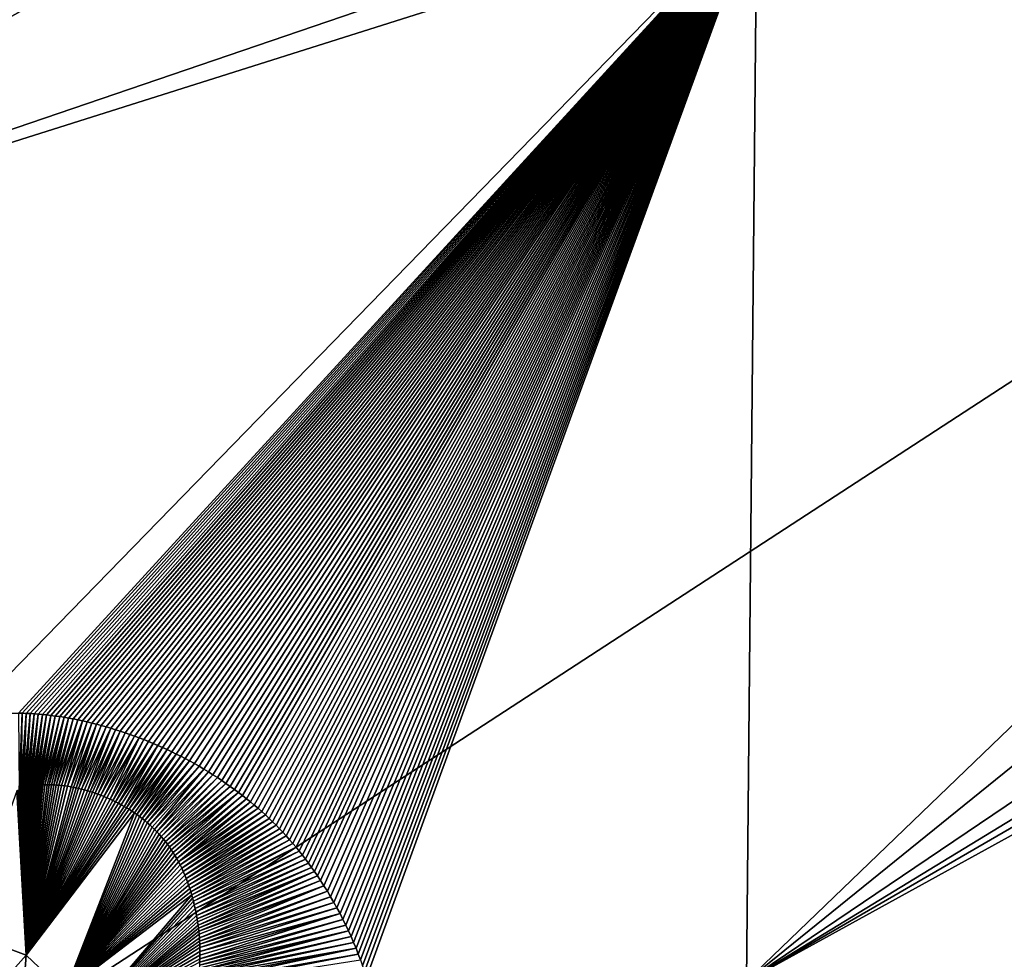
# Model space of a CAD drawing. Units: millimetres. Extents: x -350 to 350, y -1000 to 10.
# Drawn here: x 63 to 179, y -182 to -71 of the extents above; entities that cross this region are included whole.
import ezdxf

# ---------------------------------------------------------------- set-up
doc = ezdxf.new("R2010")
doc.units = ezdxf.units.MM
doc.header["$LTSCALE"] = 65.185185
for name, color, linetype in [('113', 7, 'CONTINUOUS'), ('127', 7, 'CONTINUOUS'), ('75', 7, 'CONTINUOUS'), ('88', 7, 'CONTINUOUS'), ('97', 7, 'CONTINUOUS')]:
    doc.layers.add(name, color=color, linetype=linetype)

msp = doc.modelspace()

# ---------------------------------------------------------------- linework, layer by layer
at = {"layer": '113', "linetype": 'Continuous'}
for points in [[(63.28, -181.62, 16.72), (56.21, -178.99, 16.74), (59.48, -185.84, 16.28), (63.28, -181.62, 16.72)], [(63.28, -181.62, 16.72), (59.48, -185.84, 16.28), (62.78, -188.58, 16.27), (63.28, -181.62, 16.72)], [(67.86, -185.96, 16.72), (63.28, -181.62, 16.72), (62.78, -188.58, 16.27), (67.86, -185.96, 16.72)]]:
    msp.add_3dface(points, dxfattribs=at)
at = {"layer": '127', "linetype": 'Continuous'}
for points in [[(62.44, -162.09, 17.29), (62.81, -153.04, 17.54), (62.36, -153.04, 17.54), (62.44, -162.09, 17.29)], [(62.44, -162.09, 17.29), (62.51, -162.06, 17.29), (62.81, -153.04, 17.54), (62.44, -162.09, 17.29)], [(62.51, -162.06, 17.29), (62.59, -162.03, 17.29), (62.81, -153.04, 17.54), (62.51, -162.06, 17.29)], [(62.59, -162.03, 17.29), (62.66, -162, 17.29), (62.81, -153.04, 17.54), (62.59, -162.03, 17.29)], [(62.66, -162, 17.29), (63.27, -153.06, 17.54), (62.81, -153.04, 17.54), (62.66, -162, 17.29)], [(62.66, -162, 17.29), (62.73, -161.97, 17.29), (63.27, -153.06, 17.54), (62.66, -162, 17.29)], [(62.73, -161.97, 17.29), (62.8, -161.95, 17.29), (63.27, -153.06, 17.54), (62.73, -161.97, 17.29)], [(62.8, -161.95, 17.29), (62.88, -161.92, 17.29), (63.27, -153.06, 17.54), (62.8, -161.95, 17.29)], [(62.88, -161.92, 17.29), (62.95, -161.9, 17.29), (63.27, -153.06, 17.54), (62.88, -161.92, 17.29)], [(62.95, -161.9, 17.29), (63.74, -153.08, 17.54), (63.27, -153.06, 17.54), (62.95, -161.9, 17.29)], [(62.95, -161.9, 17.29), (63.03, -161.87, 17.29), (63.74, -153.08, 17.54), (62.95, -161.9, 17.29)], [(63.03, -161.87, 17.29), (63.1, -161.85, 17.29), (63.74, -153.08, 17.54), (63.03, -161.87, 17.29)], [(63.1, -161.85, 17.29), (63.17, -161.83, 17.29), (63.74, -153.08, 17.54), (63.1, -161.85, 17.29)], [(63.17, -161.83, 17.29), (63.25, -161.81, 17.3), (63.74, -153.08, 17.54), (63.17, -161.83, 17.29)], [(63.25, -161.81, 17.3), (64.21, -153.1, 17.54), (63.74, -153.08, 17.54), (63.25, -161.81, 17.3)], [(63.25, -161.81, 17.3), (63.32, -161.79, 17.3), (64.21, -153.1, 17.54), (63.25, -161.81, 17.3)], [(63.32, -161.79, 17.3), (63.4, -161.77, 17.3), (64.21, -153.1, 17.54), (63.32, -161.79, 17.3)], [(63.4, -161.77, 17.3), (63.47, -161.75, 17.3), (64.21, -153.1, 17.54), (63.4, -161.77, 17.3)], [(63.47, -161.75, 17.3), (63.55, -161.73, 17.3), (64.21, -153.1, 17.54), (63.47, -161.75, 17.3)], [(63.55, -161.73, 17.3), (64.7, -153.14, 17.54), (64.21, -153.1, 17.54), (63.55, -161.73, 17.3)], [(63.55, -161.73, 17.3), (63.62, -161.71, 17.3), (64.7, -153.14, 17.54), (63.55, -161.73, 17.3)], [(63.62, -161.71, 17.3), (63.7, -161.7, 17.3), (64.7, -153.14, 17.54), (63.62, -161.71, 17.3)], [(63.7, -161.7, 17.3), (63.77, -161.68, 17.3), (64.7, -153.14, 17.54), (63.7, -161.7, 17.3)], [(63.77, -161.68, 17.3), (63.85, -161.66, 17.3), (64.7, -153.14, 17.54), (63.77, -161.68, 17.3)], [(63.85, -161.66, 17.3), (65.19, -153.18, 17.54), (64.7, -153.14, 17.54), (63.85, -161.66, 17.3)], [(63.85, -161.66, 17.3), (63.93, -161.65, 17.3), (65.19, -153.18, 17.54), (63.85, -161.66, 17.3)], [(63.93, -161.65, 17.3), (64, -161.63, 17.3), (65.19, -153.18, 17.54), (63.93, -161.65, 17.3)], [(64, -161.63, 17.3), (64.08, -161.62, 17.3), (65.19, -153.18, 17.54), (64, -161.63, 17.3)], [(64.08, -161.62, 17.3), (64.15, -161.61, 17.3), (65.19, -153.18, 17.54), (64.08, -161.62, 17.3)], [(64.15, -161.61, 17.3), (64.23, -161.6, 17.3), (65.19, -153.18, 17.54), (64.15, -161.61, 17.3)], [(64.23, -161.6, 17.3), (65.69, -153.23, 17.54), (65.19, -153.18, 17.54), (64.23, -161.6, 17.3)], [(64.23, -161.6, 17.3), (64.31, -161.58, 17.3), (65.69, -153.23, 17.54), (64.23, -161.6, 17.3)], [(64.31, -161.58, 17.3), (64.38, -161.57, 17.3), (65.69, -153.23, 17.54), (64.31, -161.58, 17.3)], [(64.38, -161.57, 17.3), (64.46, -161.56, 17.31), (65.69, -153.23, 17.54), (64.38, -161.57, 17.3)], [(64.46, -161.56, 17.31), (64.54, -161.55, 17.31), (65.69, -153.23, 17.54), (64.46, -161.56, 17.31)], [(64.54, -161.55, 17.31), (66.2, -153.29, 17.54), (65.69, -153.23, 17.54), (64.54, -161.55, 17.31)], [(64.54, -161.55, 17.31), (64.62, -161.54, 17.31), (66.2, -153.29, 17.54), (64.54, -161.55, 17.31)], [(64.62, -161.54, 17.31), (64.69, -161.54, 17.31), (66.2, -153.29, 17.54), (64.62, -161.54, 17.31)], [(64.69, -161.54, 17.31), (64.77, -161.53, 17.31), (66.2, -153.29, 17.54), (64.69, -161.54, 17.31)], [(64.77, -161.53, 17.31), (64.85, -161.52, 17.31), (66.2, -153.29, 17.54), (64.77, -161.53, 17.31)], [(64.85, -161.52, 17.31), (64.93, -161.51, 17.31), (66.2, -153.29, 17.54), (64.85, -161.52, 17.31)], [(64.93, -161.51, 17.31), (66.72, -153.36, 17.54), (66.2, -153.29, 17.54), (64.93, -161.51, 17.31)], [(64.93, -161.51, 17.31), (65, -161.51, 17.31), (66.72, -153.36, 17.54), (64.93, -161.51, 17.31)], [(65, -161.51, 17.31), (65.08, -161.5, 17.31), (66.72, -153.36, 17.54), (65, -161.51, 17.31)], [(65.08, -161.5, 17.31), (65.16, -161.5, 17.31), (66.72, -153.36, 17.54), (65.08, -161.5, 17.31)], [(65.16, -161.5, 17.31), (65.24, -161.49, 17.31), (66.72, -153.36, 17.54), (65.16, -161.5, 17.31)], [(65.24, -161.49, 17.31), (67.24, -153.43, 17.54), (66.72, -153.36, 17.54), (65.24, -161.49, 17.31)], [(65.24, -161.49, 17.31), (65.5, -161.48, 17.31), (67.24, -153.43, 17.54), (65.24, -161.49, 17.31)], [(65.5, -161.48, 17.31), (67.77, -153.51, 17.54), (67.24, -153.43, 17.54), (65.5, -161.48, 17.31)], [(65.5, -161.48, 17.31), (65.75, -161.48, 17.31), (67.77, -153.51, 17.54), (65.5, -161.48, 17.31)], [(65.75, -161.48, 17.31), (66.01, -161.48, 17.31), (67.77, -153.51, 17.54), (65.75, -161.48, 17.31)], [(66.01, -161.48, 17.31), (68.3, -153.61, 17.54), (67.77, -153.51, 17.54), (66.01, -161.48, 17.31)], [(66.01, -161.48, 17.31), (66.27, -161.49, 17.31), (68.3, -153.61, 17.54), (66.01, -161.48, 17.31)], [(66.27, -161.49, 17.31), (66.54, -161.5, 17.31), (68.3, -153.61, 17.54), (66.27, -161.49, 17.31)], [(66.54, -161.5, 17.31), (68.84, -153.71, 17.54), (68.3, -153.61, 17.54), (66.54, -161.5, 17.31)], [(66.54, -161.5, 17.31), (66.83, -161.52, 17.32), (68.84, -153.71, 17.54), (66.54, -161.5, 17.31)], [(66.83, -161.52, 17.32), (69.39, -153.82, 17.54), (68.84, -153.71, 17.54), (66.83, -161.52, 17.32)], [(66.83, -161.52, 17.32), (67.13, -161.54, 17.32), (69.39, -153.82, 17.54), (66.83, -161.52, 17.32)], [(67.13, -161.54, 17.32), (69.94, -153.94, 17.54), (69.39, -153.82, 17.54), (67.13, -161.54, 17.32)], [(67.13, -161.54, 17.32), (67.46, -161.58, 17.32), (69.94, -153.94, 17.54), (67.13, -161.54, 17.32)], [(67.46, -161.58, 17.32), (67.81, -161.62, 17.32), (69.94, -153.94, 17.54), (67.46, -161.58, 17.32)], [(67.81, -161.62, 17.32), (70.49, -154.06, 17.54), (69.94, -153.94, 17.54), (67.81, -161.62, 17.32)], [(67.81, -161.62, 17.32), (68.18, -161.67, 17.32), (70.49, -154.06, 17.54), (67.81, -161.62, 17.32)], [(68.18, -161.67, 17.32), (71.04, -154.2, 17.54), (70.49, -154.06, 17.54), (68.18, -161.67, 17.32)], [(68.18, -161.67, 17.32), (68.58, -161.74, 17.32), (71.04, -154.2, 17.54), (68.18, -161.67, 17.32)], [(68.58, -161.74, 17.32), (71.6, -154.34, 17.54), (71.04, -154.2, 17.54), (68.58, -161.74, 17.32)], [(68.58, -161.74, 17.32), (68.87, -161.79, 17.32), (71.6, -154.34, 17.54), (68.58, -161.74, 17.32)], [(68.87, -161.79, 17.32), (69.17, -161.86, 17.32), (71.6, -154.34, 17.54), (68.87, -161.79, 17.32)], [(69.17, -161.86, 17.32), (72.16, -154.49, 17.53), (71.6, -154.34, 17.54), (69.17, -161.86, 17.32)], [(69.17, -161.86, 17.32), (69.48, -161.93, 17.32), (72.16, -154.49, 17.53), (69.17, -161.86, 17.32)], [(69.48, -161.93, 17.32), (72.72, -154.64, 17.53), (72.16, -154.49, 17.53), (69.48, -161.93, 17.32)], [(69.48, -161.93, 17.32), (69.82, -162.01, 17.32), (72.72, -154.64, 17.53), (69.48, -161.93, 17.32)], [(69.82, -162.01, 17.32), (73.28, -154.81, 17.53), (72.72, -154.64, 17.53), (69.82, -162.01, 17.32)], [(69.82, -162.01, 17.32), (70.17, -162.1, 17.32), (73.28, -154.81, 17.53), (69.82, -162.01, 17.32)], [(70.17, -162.1, 17.32), (70.54, -162.2, 17.32), (73.28, -154.81, 17.53), (70.17, -162.1, 17.32)], [(70.54, -162.2, 17.32), (73.84, -154.98, 17.53), (73.28, -154.81, 17.53), (70.54, -162.2, 17.32)], [(70.54, -162.2, 17.32), (70.83, -162.29, 17.32), (73.84, -154.98, 17.53), (70.54, -162.2, 17.32)], [(70.83, -162.29, 17.32), (74.4, -155.16, 17.53), (73.84, -154.98, 17.53), (70.83, -162.29, 17.32)], [(70.83, -162.29, 17.32), (71.13, -162.38, 17.32), (74.4, -155.16, 17.53), (70.83, -162.29, 17.32)], [(71.13, -162.38, 17.32), (71.44, -162.49, 17.32), (74.4, -155.16, 17.53), (71.13, -162.38, 17.32)], [(71.44, -162.49, 17.32), (74.97, -155.34, 17.53), (74.4, -155.16, 17.53), (71.44, -162.49, 17.32)], [(71.44, -162.49, 17.32), (71.76, -162.6, 17.32), (74.97, -155.34, 17.53), (71.44, -162.49, 17.32)], [(71.76, -162.6, 17.32), (75.53, -155.53, 17.53), (74.97, -155.34, 17.53), (71.76, -162.6, 17.32)], [(71.76, -162.6, 17.32), (72.1, -162.73, 17.32), (75.53, -155.53, 17.53), (71.76, -162.6, 17.32)], [(72.1, -162.73, 17.32), (76.09, -155.73, 17.53), (75.53, -155.53, 17.53), (72.1, -162.73, 17.32)], [(72.1, -162.73, 17.32), (72.45, -162.87, 17.32), (76.09, -155.73, 17.53), (72.1, -162.73, 17.32)], [(72.45, -162.87, 17.32), (76.64, -155.94, 17.53), (76.09, -155.73, 17.53), (72.45, -162.87, 17.32)], [(72.45, -162.87, 17.32), (72.82, -163.02, 17.32), (76.64, -155.94, 17.53), (72.45, -162.87, 17.32)], [(72.82, -163.02, 17.32), (73.2, -163.19, 17.32), (76.64, -155.94, 17.53), (72.82, -163.02, 17.32)], [(73.2, -163.19, 17.32), (77.2, -156.15, 17.53), (76.64, -155.94, 17.53), (73.2, -163.19, 17.32)], [(73.2, -163.19, 17.32), (73.52, -163.34, 17.32), (77.2, -156.15, 17.53), (73.2, -163.19, 17.32)], [(73.52, -163.34, 17.32), (77.76, -156.38, 17.53), (77.2, -156.15, 17.53), (73.52, -163.34, 17.32)], [(73.52, -163.34, 17.32), (73.85, -163.49, 17.32), (77.76, -156.38, 17.53), (73.52, -163.34, 17.32)], [(73.85, -163.49, 17.32), (78.31, -156.6, 17.53), (77.76, -156.38, 17.53), (73.85, -163.49, 17.32)], [(73.85, -163.49, 17.32), (74.18, -163.66, 17.32), (78.31, -156.6, 17.53), (73.85, -163.49, 17.32)], [(74.18, -163.66, 17.32), (78.86, -156.84, 17.53), (78.31, -156.6, 17.53), (74.18, -163.66, 17.32)], [(74.18, -163.66, 17.32), (74.52, -163.84, 17.32), (78.86, -156.84, 17.53), (74.18, -163.66, 17.32)], [(74.52, -163.84, 17.32), (74.87, -164.04, 17.32), (78.86, -156.84, 17.53), (74.52, -163.84, 17.32)], [(74.87, -164.04, 17.32), (79.41, -157.08, 17.53), (78.86, -156.84, 17.53), (74.87, -164.04, 17.32)], [(74.87, -164.04, 17.32), (75.16, -164.21, 17.32), (79.41, -157.08, 17.53), (74.87, -164.04, 17.32)], [(75.16, -164.21, 17.32), (79.95, -157.33, 17.53), (79.41, -157.08, 17.53), (75.16, -164.21, 17.32)], [(75.16, -164.21, 17.32), (75.46, -164.39, 17.32), (79.95, -157.33, 17.53), (75.16, -164.21, 17.32)], [(75.46, -164.39, 17.32), (80.49, -157.59, 17.53), (79.95, -157.33, 17.53), (75.46, -164.39, 17.32)], [(75.46, -164.39, 17.32), (75.76, -164.59, 17.32), (80.49, -157.59, 17.53), (75.46, -164.39, 17.32)], [(75.76, -164.59, 17.32), (81.03, -157.85, 17.53), (80.49, -157.59, 17.53), (75.76, -164.59, 17.32)], [(75.76, -164.59, 17.32), (76.07, -164.79, 17.32), (81.03, -157.85, 17.53), (75.76, -164.59, 17.32)], [(76.07, -164.79, 17.32), (76.38, -165.01, 17.32), (81.03, -157.85, 17.53), (76.07, -164.79, 17.32)], [(76.38, -165.01, 17.32), (81.56, -158.12, 17.53), (81.03, -157.85, 17.53), (76.38, -165.01, 17.32)], [(76.38, -165.01, 17.32), (76.69, -165.23, 17.32), (81.56, -158.12, 17.53), (76.38, -165.01, 17.32)], [(76.69, -165.23, 17.32), (82.09, -158.39, 17.53), (81.56, -158.12, 17.53), (76.69, -165.23, 17.32)], [(76.69, -165.23, 17.32), (76.99, -165.47, 17.32), (82.09, -158.39, 17.53), (76.69, -165.23, 17.32)], [(76.99, -165.47, 17.32), (82.6, -158.67, 17.53), (82.09, -158.39, 17.53), (76.99, -165.47, 17.32)], [(76.99, -165.47, 17.32), (77.3, -165.71, 17.31), (82.6, -158.67, 17.53), (76.99, -165.47, 17.32)], [(77.3, -165.71, 17.31), (83.17, -158.98, 17.53), (82.6, -158.67, 17.53), (77.3, -165.71, 17.31)], [(77.3, -165.71, 17.31), (77.6, -165.97, 17.31), (83.17, -158.98, 17.53), (77.3, -165.71, 17.31)], [(77.6, -165.97, 17.31), (83.73, -159.3, 17.54), (83.17, -158.98, 17.53), (77.6, -165.97, 17.31)], [(77.6, -165.97, 17.31), (77.9, -166.23, 17.31), (83.73, -159.3, 17.54), (77.6, -165.97, 17.31)], [(77.9, -166.23, 17.31), (84.29, -159.63, 17.54), (83.73, -159.3, 17.54), (77.9, -166.23, 17.31)], [(77.9, -166.23, 17.31), (78.19, -166.5, 17.31), (84.29, -159.63, 17.54), (77.9, -166.23, 17.31)], [(78.19, -166.5, 17.31), (78.47, -166.77, 17.31), (84.29, -159.63, 17.54), (78.19, -166.5, 17.31)], [(78.47, -166.77, 17.31), (84.83, -159.96, 17.54), (84.29, -159.63, 17.54), (78.47, -166.77, 17.31)], [(78.47, -166.77, 17.31), (78.74, -167.05, 17.31), (84.83, -159.96, 17.54), (78.47, -166.77, 17.31)], [(78.74, -167.05, 17.31), (85.36, -160.3, 17.54), (84.83, -159.96, 17.54), (78.74, -167.05, 17.31)], [(78.74, -167.05, 17.31), (79, -167.33, 17.31), (85.36, -160.3, 17.54), (78.74, -167.05, 17.31)], [(79, -167.33, 17.31), (85.89, -160.63, 17.54), (85.36, -160.3, 17.54), (79, -167.33, 17.31)], [(79, -167.33, 17.31), (79.26, -167.62, 17.3), (85.89, -160.63, 17.54), (79, -167.33, 17.31)], [(79.26, -167.62, 17.3), (86.4, -160.98, 17.54), (85.89, -160.63, 17.54), (79.26, -167.62, 17.3)], [(79.26, -167.62, 17.3), (79.51, -167.91, 17.3), (86.4, -160.98, 17.54), (79.26, -167.62, 17.3)], [(79.51, -167.91, 17.3), (86.91, -161.33, 17.54), (86.4, -160.98, 17.54), (79.51, -167.91, 17.3)], [(79.51, -167.91, 17.3), (79.75, -168.21, 17.3), (86.91, -161.33, 17.54), (79.51, -167.91, 17.3)], [(79.75, -168.21, 17.3), (87.41, -161.68, 17.54), (86.91, -161.33, 17.54), (79.75, -168.21, 17.3)], [(79.75, -168.21, 17.3), (79.98, -168.52, 17.3), (87.41, -161.68, 17.54), (79.75, -168.21, 17.3)], [(79.98, -168.52, 17.3), (87.9, -162.03, 17.54), (87.41, -161.68, 17.54), (79.98, -168.52, 17.3)], [(79.98, -168.52, 17.3), (80.21, -168.83, 17.3), (87.9, -162.03, 17.54), (79.98, -168.52, 17.3)], [(80.21, -168.83, 17.3), (88.39, -162.4, 17.54), (87.9, -162.03, 17.54), (80.21, -168.83, 17.3)], [(80.21, -168.83, 17.3), (80.44, -169.16, 17.29), (88.39, -162.4, 17.54), (80.21, -168.83, 17.3)], [(80.44, -169.16, 17.29), (80.65, -169.49, 17.29), (88.39, -162.4, 17.54), (80.44, -169.16, 17.29)], [(80.65, -169.49, 17.29), (88.87, -162.76, 17.54), (88.39, -162.4, 17.54), (80.65, -169.49, 17.29)], [(80.65, -169.49, 17.29), (80.87, -169.84, 17.29), (88.87, -162.76, 17.54), (80.65, -169.49, 17.29)], [(80.87, -169.84, 17.29), (89.34, -163.13, 17.54), (88.87, -162.76, 17.54), (80.87, -169.84, 17.29)], [(80.87, -169.84, 17.29), (81.08, -170.2, 17.29), (89.34, -163.13, 17.54), (80.87, -169.84, 17.29)], [(81.08, -170.2, 17.29), (89.8, -163.51, 17.55), (89.34, -163.13, 17.54), (81.08, -170.2, 17.29)], [(81.08, -170.2, 17.29), (81.29, -170.58, 17.28), (89.8, -163.51, 17.55), (81.08, -170.2, 17.29)], [(81.29, -170.58, 17.28), (90.25, -163.89, 17.55), (89.8, -163.51, 17.55), (81.29, -170.58, 17.28)], [(81.29, -170.58, 17.28), (90.7, -164.27, 17.55), (90.25, -163.89, 17.55), (81.29, -170.58, 17.28)], [(81.29, -170.58, 17.28), (81.49, -170.97, 17.28), (90.7, -164.27, 17.55), (81.29, -170.58, 17.28)], [(81.49, -170.97, 17.28), (91.14, -164.66, 17.55), (90.7, -164.27, 17.55), (81.49, -170.97, 17.28)], [(81.49, -170.97, 17.28), (81.68, -171.36, 17.28), (91.14, -164.66, 17.55), (81.49, -170.97, 17.28)], [(81.68, -171.36, 17.28), (91.58, -165.06, 17.55), (91.14, -164.66, 17.55), (81.68, -171.36, 17.28)], [(81.68, -171.36, 17.28), (81.86, -171.75, 17.27), (91.58, -165.06, 17.55), (81.68, -171.36, 17.28)], [(81.86, -171.75, 17.27), (92.01, -165.46, 17.55), (91.58, -165.06, 17.55), (81.86, -171.75, 17.27)], [(81.86, -171.75, 17.27), (82.03, -172.16, 17.27), (92.01, -165.46, 17.55), (81.86, -171.75, 17.27)], [(82.03, -172.16, 17.27), (92.43, -165.86, 17.55), (92.01, -165.46, 17.55), (82.03, -172.16, 17.27)], [(82.03, -172.16, 17.27), (82.2, -172.56, 17.27), (92.43, -165.86, 17.55), (82.03, -172.16, 17.27)], [(82.2, -172.56, 17.27), (92.84, -166.27, 17.55), (92.43, -165.86, 17.55), (82.2, -172.56, 17.27)], [(82.2, -172.56, 17.27), (82.35, -172.96, 17.26), (92.84, -166.27, 17.55), (82.2, -172.56, 17.27)], [(82.35, -172.96, 17.26), (93.25, -166.69, 17.55), (92.84, -166.27, 17.55), (82.35, -172.96, 17.26)], [(82.35, -172.96, 17.26), (82.49, -173.35, 17.26), (93.25, -166.69, 17.55), (82.35, -172.96, 17.26)], [(82.49, -173.35, 17.26), (93.65, -167.11, 17.55), (93.25, -166.69, 17.55), (82.49, -173.35, 17.26)], [(82.49, -173.35, 17.26), (82.62, -173.75, 17.26), (93.65, -167.11, 17.55), (82.49, -173.35, 17.26)], [(82.62, -173.75, 17.26), (94.04, -167.54, 17.56), (93.65, -167.11, 17.55), (82.62, -173.75, 17.26)], [(82.62, -173.75, 17.26), (82.74, -174.13, 17.25), (94.04, -167.54, 17.56), (82.62, -173.75, 17.26)], [(82.74, -174.13, 17.25), (94.44, -167.98, 17.56), (94.04, -167.54, 17.56), (82.74, -174.13, 17.25)], [(82.74, -174.13, 17.25), (82.86, -174.51, 17.25), (94.44, -167.98, 17.56), (82.74, -174.13, 17.25)], [(82.86, -174.51, 17.25), (94.82, -168.42, 17.56), (94.44, -167.98, 17.56), (82.86, -174.51, 17.25)], [(82.86, -174.51, 17.25), (82.96, -174.89, 17.25), (94.82, -168.42, 17.56), (82.86, -174.51, 17.25)], [(82.96, -174.89, 17.25), (95.2, -168.87, 17.56), (94.82, -168.42, 17.56), (82.96, -174.89, 17.25)], [(82.96, -174.89, 17.25), (83.06, -175.25, 17.24), (95.2, -168.87, 17.56), (82.96, -174.89, 17.25)], [(83.06, -175.25, 17.24), (95.58, -169.33, 17.56), (95.2, -168.87, 17.56), (83.06, -175.25, 17.24)], [(83.06, -175.25, 17.24), (83.16, -175.69, 17.24), (95.58, -169.33, 17.56), (83.06, -175.25, 17.24)], [(83.16, -175.69, 17.24), (95.95, -169.8, 17.56), (95.58, -169.33, 17.56), (83.16, -175.69, 17.24)], [(83.16, -175.69, 17.24), (83.26, -176.11, 17.24), (95.95, -169.8, 17.56), (83.16, -175.69, 17.24)], [(83.26, -176.11, 17.24), (96.31, -170.27, 17.56), (95.95, -169.8, 17.56), (83.26, -176.11, 17.24)], [(83.26, -176.11, 17.24), (83.34, -176.52, 17.23), (96.31, -170.27, 17.56), (83.26, -176.11, 17.24)], [(83.34, -176.52, 17.23), (96.68, -170.76, 17.56), (96.31, -170.27, 17.56), (83.34, -176.52, 17.23)], [(83.34, -176.52, 17.23), (83.42, -176.93, 17.23), (96.68, -170.76, 17.56), (83.34, -176.52, 17.23)], [(83.42, -176.93, 17.23), (97.04, -171.25, 17.56), (96.68, -170.76, 17.56), (83.42, -176.93, 17.23)], [(83.42, -176.93, 17.23), (83.49, -177.32, 17.22), (97.04, -171.25, 17.56), (83.42, -176.93, 17.23)], [(83.49, -177.32, 17.22), (97.39, -171.76, 17.57), (97.04, -171.25, 17.56), (83.49, -177.32, 17.22)], [(83.49, -177.32, 17.22), (83.55, -177.71, 17.22), (97.39, -171.76, 17.57), (83.49, -177.32, 17.22)], [(83.55, -177.71, 17.22), (83.6, -178.08, 17.22), (97.39, -171.76, 17.57), (83.55, -177.71, 17.22)], [(83.6, -178.08, 17.22), (97.74, -172.27, 17.57), (97.39, -171.76, 17.57), (83.6, -178.08, 17.22)], [(83.6, -178.08, 17.22), (83.65, -178.45, 17.21), (97.74, -172.27, 17.57), (83.6, -178.08, 17.22)], [(83.65, -178.45, 17.21), (98.09, -172.79, 17.57), (97.74, -172.27, 17.57), (83.65, -178.45, 17.21)], [(83.65, -178.45, 17.21), (83.69, -178.8, 17.21), (98.09, -172.79, 17.57), (83.65, -178.45, 17.21)], [(83.69, -178.8, 17.21), (98.49, -173.42, 17.57), (98.09, -172.79, 17.57), (83.69, -178.8, 17.21)], [(83.69, -178.8, 17.21), (83.73, -179.15, 17.21), (98.49, -173.42, 17.57), (83.69, -178.8, 17.21)], [(83.73, -179.15, 17.21), (83.76, -179.57, 17.2), (98.49, -173.42, 17.57), (83.73, -179.15, 17.21)], [(83.76, -179.57, 17.2), (98.9, -174.07, 17.57), (98.49, -173.42, 17.57), (83.76, -179.57, 17.2)], [(83.76, -179.57, 17.2), (83.79, -179.97, 17.2), (98.9, -174.07, 17.57), (83.76, -179.57, 17.2)], [(83.79, -179.97, 17.2), (99.29, -174.72, 17.57), (98.9, -174.07, 17.57), (83.79, -179.97, 17.2)], [(83.79, -179.97, 17.2), (83.8, -180.35, 17.2), (99.29, -174.72, 17.57), (83.79, -179.97, 17.2)], [(83.8, -180.35, 17.2), (99.67, -175.39, 17.57), (99.29, -174.72, 17.57), (83.8, -180.35, 17.2)], [(83.8, -180.35, 17.2), (83.82, -180.72, 17.19), (99.67, -175.39, 17.57), (83.8, -180.35, 17.2)], [(83.82, -180.72, 17.19), (100.04, -176.05, 17.57), (99.67, -175.39, 17.57), (83.82, -180.72, 17.19)], [(83.82, -181.64, 17.18), (83.81, -182.05, 17.18), (100.4, -176.72, 17.58), (83.82, -181.64, 17.18)], [(83.81, -182.05, 17.18), (100.75, -177.4, 17.58), (100.4, -176.72, 17.58), (83.81, -182.05, 17.18)], [(83.82, -180.72, 17.19), (83.82, -181.19, 17.19), (100.04, -176.05, 17.57), (83.82, -180.72, 17.19)], [(83.82, -181.19, 17.19), (100.4, -176.72, 17.58), (100.04, -176.05, 17.57), (83.82, -181.19, 17.19)], [(83.82, -181.19, 17.19), (83.82, -181.64, 17.18), (100.4, -176.72, 17.58), (83.82, -181.19, 17.19)], [(83.79, -182.45, 17.18), (83.76, -182.82, 17.17), (101.08, -178.08, 17.58), (83.79, -182.45, 17.18)], [(83.76, -182.82, 17.17), (101.41, -178.76, 17.58), (101.08, -178.08, 17.58), (83.76, -182.82, 17.17)], [(83.81, -182.05, 17.18), (83.79, -182.45, 17.18), (100.75, -177.4, 17.58), (83.81, -182.05, 17.18)], [(83.79, -182.45, 17.18), (101.08, -178.08, 17.58), (100.75, -177.4, 17.58), (83.79, -182.45, 17.18)], [(83.73, -183.16, 17.17), (83.7, -183.49, 17.16), (101.41, -178.76, 17.58), (83.73, -183.16, 17.17)], [(83.7, -183.49, 17.16), (101.71, -179.44, 17.58), (101.41, -178.76, 17.58), (83.7, -183.49, 17.16)], [(83.76, -182.82, 17.17), (83.73, -183.16, 17.17), (101.41, -178.76, 17.58), (83.76, -182.82, 17.17)], [(83.66, -183.8, 17.16), (83.62, -184.09, 17.16), (102.01, -180.12, 17.58), (83.66, -183.8, 17.16)], [(83.62, -184.09, 17.16), (102.29, -180.81, 17.58), (102.01, -180.12, 17.58), (83.62, -184.09, 17.16)], [(83.7, -183.49, 17.16), (83.66, -183.8, 17.16), (101.71, -179.44, 17.58), (83.7, -183.49, 17.16)], [(83.66, -183.8, 17.16), (102.01, -180.12, 17.58), (101.71, -179.44, 17.58), (83.66, -183.8, 17.16)], [(83.49, -184.87, 17.15), (83.42, -185.21, 17.15), (102.56, -181.5, 17.58), (83.49, -184.87, 17.15)], [(83.42, -185.21, 17.15), (102.82, -182.19, 17.59), (102.56, -181.5, 17.58), (83.42, -185.21, 17.15)], [(83.55, -184.5, 17.15), (83.49, -184.87, 17.15), (102.29, -180.81, 17.58), (83.55, -184.5, 17.15)], [(83.49, -184.87, 17.15), (102.56, -181.5, 17.58), (102.29, -180.81, 17.58), (83.49, -184.87, 17.15)], [(83.62, -184.09, 17.16), (83.55, -184.5, 17.15), (102.29, -180.81, 17.58), (83.62, -184.09, 17.16)]]:
    msp.add_3dface(points, dxfattribs=at)
at = {"layer": '75', "linetype": 'Continuous'}
for points in [[(-350, -3), (350, -3), (26.45, -213.59), (-350, -3)], [(350, -3), (350, -500), (26.45, -213.59), (350, -3)]]:
    msp.add_3dface(points, dxfattribs=at)
at = {"layer": '88', "linetype": 'Continuous'}
for points in [[(62.95, -161.9, 17.29), (63.28, -181.62, 16.72), (63.03, -161.87, 17.29), (62.95, -161.9, 17.29)], [(63.03, -161.87, 17.29), (63.28, -181.62, 16.72), (63.1, -161.85, 17.29), (63.03, -161.87, 17.29)], [(63.1, -161.85, 17.29), (63.28, -181.62, 16.72), (63.17, -161.83, 17.29), (63.1, -161.85, 17.29)], [(63.17, -161.83, 17.29), (63.28, -181.62, 16.72), (63.25, -161.81, 17.3), (63.17, -161.83, 17.29)], [(63.25, -161.81, 17.3), (63.28, -181.62, 16.72), (63.32, -161.79, 17.3), (63.25, -161.81, 17.3)], [(65.24, -161.49, 17.31), (63.28, -181.62, 16.72), (65.5, -161.48, 17.31), (65.24, -161.49, 17.31)], [(65.5, -161.48, 17.31), (63.28, -181.62, 16.72), (65.75, -161.48, 17.31), (65.5, -161.48, 17.31)], [(65.75, -161.48, 17.31), (63.28, -181.62, 16.72), (66.01, -161.48, 17.31), (65.75, -161.48, 17.31)], [(66.01, -161.48, 17.31), (63.28, -181.62, 16.72), (66.27, -161.49, 17.31), (66.01, -161.48, 17.31)], [(65.16, -161.5, 17.31), (63.28, -181.62, 16.72), (65.24, -161.49, 17.31), (65.16, -161.5, 17.31)], [(66.27, -161.49, 17.31), (63.28, -181.62, 16.72), (66.54, -161.5, 17.31), (66.27, -161.49, 17.31)], [(65, -161.51, 17.31), (63.28, -181.62, 16.72), (65.08, -161.5, 17.31), (65, -161.51, 17.31)], [(65.08, -161.5, 17.31), (63.28, -181.62, 16.72), (65.16, -161.5, 17.31), (65.08, -161.5, 17.31)], [(66.54, -161.5, 17.31), (63.28, -181.62, 16.72), (66.83, -161.52, 17.32), (66.54, -161.5, 17.31)], [(64.85, -161.52, 17.31), (63.28, -181.62, 16.72), (64.93, -161.51, 17.31), (64.85, -161.52, 17.31)], [(64.93, -161.51, 17.31), (63.28, -181.62, 16.72), (65, -161.51, 17.31), (64.93, -161.51, 17.31)], [(64.77, -161.53, 17.31), (63.28, -181.62, 16.72), (64.85, -161.52, 17.31), (64.77, -161.53, 17.31)], [(66.83, -161.52, 17.32), (63.28, -181.62, 16.72), (67.13, -161.54, 17.32), (66.83, -161.52, 17.32)], [(64.69, -161.54, 17.31), (63.28, -181.62, 16.72), (64.77, -161.53, 17.31), (64.69, -161.54, 17.31)], [(64.54, -161.55, 17.31), (63.28, -181.62, 16.72), (64.62, -161.54, 17.31), (64.54, -161.55, 17.31)], [(64.62, -161.54, 17.31), (63.28, -181.62, 16.72), (64.69, -161.54, 17.31), (64.62, -161.54, 17.31)], [(67.13, -161.54, 17.32), (63.28, -181.62, 16.72), (67.46, -161.58, 17.32), (67.13, -161.54, 17.32)], [(64.46, -161.56, 17.31), (63.28, -181.62, 16.72), (64.54, -161.55, 17.31), (64.46, -161.56, 17.31)], [(64.38, -161.57, 17.3), (63.28, -181.62, 16.72), (64.46, -161.56, 17.31), (64.38, -161.57, 17.3)], [(64.31, -161.58, 17.3), (63.28, -181.62, 16.72), (64.38, -161.57, 17.3), (64.31, -161.58, 17.3)], [(64.23, -161.6, 17.3), (63.28, -181.62, 16.72), (64.31, -161.58, 17.3), (64.23, -161.6, 17.3)], [(67.46, -161.58, 17.32), (63.28, -181.62, 16.72), (67.81, -161.62, 17.32), (67.46, -161.58, 17.32)], [(64.15, -161.61, 17.3), (63.28, -181.62, 16.72), (64.23, -161.6, 17.3), (64.15, -161.61, 17.3)], [(64.08, -161.62, 17.3), (63.28, -181.62, 16.72), (64.15, -161.61, 17.3), (64.08, -161.62, 17.3)], [(64, -161.63, 17.3), (63.28, -181.62, 16.72), (64.08, -161.62, 17.3), (64, -161.63, 17.3)], [(67.81, -161.62, 17.32), (63.28, -181.62, 16.72), (68.18, -161.67, 17.32), (67.81, -161.62, 17.32)], [(63.93, -161.65, 17.3), (63.28, -181.62, 16.72), (64, -161.63, 17.3), (63.93, -161.65, 17.3)], [(63.85, -161.66, 17.3), (63.28, -181.62, 16.72), (63.93, -161.65, 17.3), (63.85, -161.66, 17.3)], [(63.77, -161.68, 17.3), (63.28, -181.62, 16.72), (63.85, -161.66, 17.3), (63.77, -161.68, 17.3)], [(68.18, -161.67, 17.32), (63.28, -181.62, 16.72), (68.58, -161.74, 17.32), (68.18, -161.67, 17.32)], [(63.7, -161.7, 17.3), (63.28, -181.62, 16.72), (63.77, -161.68, 17.3), (63.7, -161.7, 17.3)], [(63.62, -161.71, 17.3), (63.28, -181.62, 16.72), (63.7, -161.7, 17.3), (63.62, -161.71, 17.3)], [(63.55, -161.73, 17.3), (63.28, -181.62, 16.72), (63.62, -161.71, 17.3), (63.55, -161.73, 17.3)], [(63.47, -161.75, 17.3), (63.28, -181.62, 16.72), (63.55, -161.73, 17.3), (63.47, -161.75, 17.3)], [(68.58, -161.74, 17.32), (63.28, -181.62, 16.72), (68.87, -161.79, 17.32), (68.58, -161.74, 17.32)], [(63.4, -161.77, 17.3), (63.28, -181.62, 16.72), (63.47, -161.75, 17.3), (63.4, -161.77, 17.3)], [(63.32, -161.79, 17.3), (63.28, -181.62, 16.72), (63.4, -161.77, 17.3), (63.32, -161.79, 17.3)], [(68.87, -161.79, 17.32), (63.28, -181.62, 16.72), (69.17, -161.86, 17.32), (68.87, -161.79, 17.32)], [(69.17, -161.86, 17.32), (63.28, -181.62, 16.72), (69.48, -161.93, 17.32), (69.17, -161.86, 17.32)], [(56.21, -178.99, 16.74), (63.28, -181.62, 16.72), (62.16, -162.21, 17.28), (56.21, -178.99, 16.74)], [(62.16, -162.21, 17.28), (63.28, -181.62, 16.72), (62.23, -162.18, 17.28), (62.16, -162.21, 17.28)], [(62.23, -162.18, 17.28), (63.28, -181.62, 16.72), (62.3, -162.15, 17.28), (62.23, -162.18, 17.28)], [(62.3, -162.15, 17.28), (63.28, -181.62, 16.72), (62.37, -162.12, 17.28), (62.3, -162.15, 17.28)], [(62.37, -162.12, 17.28), (63.28, -181.62, 16.72), (62.44, -162.09, 17.29), (62.37, -162.12, 17.28)], [(62.44, -162.09, 17.29), (63.28, -181.62, 16.72), (62.51, -162.06, 17.29), (62.44, -162.09, 17.29)], [(62.51, -162.06, 17.29), (63.28, -181.62, 16.72), (62.59, -162.03, 17.29), (62.51, -162.06, 17.29)], [(62.59, -162.03, 17.29), (63.28, -181.62, 16.72), (62.66, -162, 17.29), (62.59, -162.03, 17.29)], [(62.66, -162, 17.29), (63.28, -181.62, 16.72), (62.73, -161.97, 17.29), (62.66, -162, 17.29)], [(62.73, -161.97, 17.29), (63.28, -181.62, 16.72), (62.8, -161.95, 17.29), (62.73, -161.97, 17.29)], [(62.8, -161.95, 17.29), (63.28, -181.62, 16.72), (62.88, -161.92, 17.29), (62.8, -161.95, 17.29)], [(62.88, -161.92, 17.29), (63.28, -181.62, 16.72), (62.95, -161.9, 17.29), (62.88, -161.92, 17.29)], [(69.48, -161.93, 17.32), (63.28, -181.62, 16.72), (69.82, -162.01, 17.32), (69.48, -161.93, 17.32)], [(69.82, -162.01, 17.32), (63.28, -181.62, 16.72), (70.17, -162.1, 17.32), (69.82, -162.01, 17.32)], [(70.17, -162.1, 17.32), (63.28, -181.62, 16.72), (70.54, -162.2, 17.32), (70.17, -162.1, 17.32)], [(70.54, -162.2, 17.32), (63.28, -181.62, 16.72), (70.83, -162.29, 17.32), (70.54, -162.2, 17.32)], [(70.83, -162.29, 17.32), (63.28, -181.62, 16.72), (71.13, -162.38, 17.32), (70.83, -162.29, 17.32)], [(71.13, -162.38, 17.32), (63.28, -181.62, 16.72), (71.44, -162.49, 17.32), (71.13, -162.38, 17.32)], [(71.44, -162.49, 17.32), (63.28, -181.62, 16.72), (71.76, -162.6, 17.32), (71.44, -162.49, 17.32)], [(71.76, -162.6, 17.32), (63.28, -181.62, 16.72), (72.1, -162.73, 17.32), (71.76, -162.6, 17.32)], [(72.1, -162.73, 17.32), (63.28, -181.62, 16.72), (72.45, -162.87, 17.32), (72.1, -162.73, 17.32)], [(72.45, -162.87, 17.32), (63.28, -181.62, 16.72), (72.82, -163.02, 17.32), (72.45, -162.87, 17.32)], [(72.82, -163.02, 17.32), (63.28, -181.62, 16.72), (73.2, -163.19, 17.32), (72.82, -163.02, 17.32)], [(73.2, -163.19, 17.32), (63.28, -181.62, 16.72), (73.52, -163.34, 17.32), (73.2, -163.19, 17.32)], [(73.52, -163.34, 17.32), (63.28, -181.62, 16.72), (73.85, -163.49, 17.32), (73.52, -163.34, 17.32)], [(73.85, -163.49, 17.32), (63.28, -181.62, 16.72), (74.18, -163.66, 17.32), (73.85, -163.49, 17.32)], [(74.18, -163.66, 17.32), (63.28, -181.62, 16.72), (74.52, -163.84, 17.32), (74.18, -163.66, 17.32)], [(74.52, -163.84, 17.32), (63.28, -181.62, 16.72), (74.87, -164.04, 17.32), (74.52, -163.84, 17.32)], [(74.87, -164.04, 17.32), (63.28, -181.62, 16.72), (75.16, -164.21, 17.32), (74.87, -164.04, 17.32)], [(75.16, -164.21, 17.32), (63.28, -181.62, 16.72), (75.46, -164.39, 17.32), (75.16, -164.21, 17.32)], [(75.46, -164.39, 17.32), (63.28, -181.62, 16.72), (75.76, -164.59, 17.32), (75.46, -164.39, 17.32)], [(75.76, -164.59, 17.32), (63.28, -181.62, 16.72), (76.07, -164.79, 17.32), (75.76, -164.59, 17.32)], [(63.28, -181.62, 16.72), (67.86, -185.96, 16.72), (76.07, -164.79, 17.32), (63.28, -181.62, 16.72)], [(76.07, -164.79, 17.32), (67.86, -185.96, 16.72), (76.38, -165.01, 17.32), (76.07, -164.79, 17.32)], [(76.38, -165.01, 17.32), (67.86, -185.96, 16.72), (76.69, -165.23, 17.32), (76.38, -165.01, 17.32)], [(76.69, -165.23, 17.32), (67.86, -185.96, 16.72), (76.99, -165.47, 17.32), (76.69, -165.23, 17.32)], [(76.99, -165.47, 17.32), (67.86, -185.96, 16.72), (77.3, -165.71, 17.31), (76.99, -165.47, 17.32)], [(77.3, -165.71, 17.31), (67.86, -185.96, 16.72), (77.6, -165.97, 17.31), (77.3, -165.71, 17.31)], [(77.6, -165.97, 17.31), (67.86, -185.96, 16.72), (77.9, -166.23, 17.31), (77.6, -165.97, 17.31)], [(77.9, -166.23, 17.31), (67.86, -185.96, 16.72), (78.19, -166.5, 17.31), (77.9, -166.23, 17.31)], [(78.19, -166.5, 17.31), (67.86, -185.96, 16.72), (78.47, -166.77, 17.31), (78.19, -166.5, 17.31)], [(78.47, -166.77, 17.31), (67.86, -185.96, 16.72), (78.74, -167.05, 17.31), (78.47, -166.77, 17.31)], [(78.74, -167.05, 17.31), (67.86, -185.96, 16.72), (79, -167.33, 17.31), (78.74, -167.05, 17.31)], [(79, -167.33, 17.31), (67.86, -185.96, 16.72), (79.26, -167.62, 17.3), (79, -167.33, 17.31)], [(79.26, -167.62, 17.3), (67.86, -185.96, 16.72), (79.51, -167.91, 17.3), (79.26, -167.62, 17.3)], [(79.51, -167.91, 17.3), (67.86, -185.96, 16.72), (79.75, -168.21, 17.3), (79.51, -167.91, 17.3)], [(79.75, -168.21, 17.3), (67.86, -185.96, 16.72), (79.98, -168.52, 17.3), (79.75, -168.21, 17.3)], [(79.98, -168.52, 17.3), (67.86, -185.96, 16.72), (80.21, -168.83, 17.3), (79.98, -168.52, 17.3)], [(80.21, -168.83, 17.3), (67.86, -185.96, 16.72), (80.44, -169.16, 17.29), (80.21, -168.83, 17.3)], [(80.44, -169.16, 17.29), (67.86, -185.96, 16.72), (80.65, -169.49, 17.29), (80.44, -169.16, 17.29)], [(80.65, -169.49, 17.29), (67.86, -185.96, 16.72), (80.87, -169.84, 17.29), (80.65, -169.49, 17.29)], [(80.87, -169.84, 17.29), (67.86, -185.96, 16.72), (81.08, -170.2, 17.29), (80.87, -169.84, 17.29)], [(81.08, -170.2, 17.29), (67.86, -185.96, 16.72), (81.29, -170.58, 17.28), (81.08, -170.2, 17.29)], [(81.29, -170.58, 17.28), (67.86, -185.96, 16.72), (81.49, -170.97, 17.28), (81.29, -170.58, 17.28)], [(81.49, -170.97, 17.28), (67.86, -185.96, 16.72), (81.68, -171.36, 17.28), (81.49, -170.97, 17.28)], [(81.68, -171.36, 17.28), (67.86, -185.96, 16.72), (81.86, -171.75, 17.27), (81.68, -171.36, 17.28)], [(81.86, -171.75, 17.27), (67.86, -185.96, 16.72), (82.03, -172.16, 17.27), (81.86, -171.75, 17.27)], [(82.03, -172.16, 17.27), (67.86, -185.96, 16.72), (82.2, -172.56, 17.27), (82.03, -172.16, 17.27)], [(82.2, -172.56, 17.27), (67.86, -185.96, 16.72), (82.35, -172.96, 17.26), (82.2, -172.56, 17.27)], [(82.35, -172.96, 17.26), (67.86, -185.96, 16.72), (82.49, -173.35, 17.26), (82.35, -172.96, 17.26)], [(82.49, -173.35, 17.26), (67.86, -185.96, 16.72), (82.62, -173.75, 17.26), (82.49, -173.35, 17.26)], [(82.62, -173.75, 17.26), (67.86, -185.96, 16.72), (82.74, -174.13, 17.25), (82.62, -173.75, 17.26)], [(82.74, -174.13, 17.25), (67.86, -185.96, 16.72), (82.86, -174.51, 17.25), (82.74, -174.13, 17.25)], [(67.86, -185.96, 16.72), (69.94, -189.7, 16.73), (82.86, -174.51, 17.25), (67.86, -185.96, 16.72)], [(82.86, -174.51, 17.25), (69.94, -189.7, 16.73), (82.96, -174.89, 17.25), (82.86, -174.51, 17.25)], [(82.96, -174.89, 17.25), (69.94, -189.7, 16.73), (83.06, -175.25, 17.24), (82.96, -174.89, 17.25)], [(83.06, -175.25, 17.24), (69.94, -189.7, 16.73), (83.16, -175.69, 17.24), (83.06, -175.25, 17.24)], [(83.16, -175.69, 17.24), (69.94, -189.7, 16.73), (83.26, -176.11, 17.24), (83.16, -175.69, 17.24)], [(83.26, -176.11, 17.24), (69.94, -189.7, 16.73), (83.34, -176.52, 17.23), (83.26, -176.11, 17.24)], [(83.34, -176.52, 17.23), (69.94, -189.7, 16.73), (83.42, -176.93, 17.23), (83.34, -176.52, 17.23)], [(83.42, -176.93, 17.23), (69.94, -189.7, 16.73), (83.49, -177.32, 17.22), (83.42, -176.93, 17.23)], [(83.49, -177.32, 17.22), (69.94, -189.7, 16.73), (83.55, -177.71, 17.22), (83.49, -177.32, 17.22)], [(83.55, -177.71, 17.22), (69.94, -189.7, 16.73), (83.6, -178.08, 17.22), (83.55, -177.71, 17.22)], [(83.6, -178.08, 17.22), (69.94, -189.7, 16.73), (83.65, -178.45, 17.21), (83.6, -178.08, 17.22)], [(83.65, -178.45, 17.21), (69.94, -189.7, 16.73), (83.69, -178.8, 17.21), (83.65, -178.45, 17.21)], [(83.69, -178.8, 17.21), (69.94, -189.7, 16.73), (83.73, -179.15, 17.21), (83.69, -178.8, 17.21)], [(83.73, -179.15, 17.21), (69.94, -189.7, 16.73), (83.76, -179.57, 17.2), (83.73, -179.15, 17.21)], [(83.76, -179.57, 17.2), (69.94, -189.7, 16.73), (83.79, -179.97, 17.2), (83.76, -179.57, 17.2)], [(83.79, -179.97, 17.2), (69.94, -189.7, 16.73), (83.8, -180.35, 17.2), (83.79, -179.97, 17.2)], [(83.8, -180.35, 17.2), (69.94, -189.7, 16.73), (83.82, -180.72, 17.19), (83.8, -180.35, 17.2)], [(83.82, -180.72, 17.19), (69.94, -189.7, 16.73), (83.82, -181.19, 17.19), (83.82, -180.72, 17.19)], [(83.82, -181.19, 17.19), (69.94, -189.7, 16.73), (83.82, -181.64, 17.18), (83.82, -181.19, 17.19)], [(83.82, -181.64, 17.18), (69.94, -189.7, 16.73), (83.81, -182.05, 17.18), (83.82, -181.64, 17.18)], [(83.81, -182.05, 17.18), (69.94, -189.7, 16.73), (83.79, -182.45, 17.18), (83.81, -182.05, 17.18)]]:
    msp.add_3dface(points, dxfattribs=at)
at = {"layer": '97', "linetype": 'Continuous'}
for points in [[(149.72, -57.64, 27.67), (137.57, -58.04, 27.55), (0, -104.96, 20.54), (149.72, -57.64, 27.67)], [(149.72, -57.64, 27.67), (0, -104.96, 20.54), (56.77, -153.01, 17.54), (149.72, -57.64, 27.67)], [(137.57, -58.04, 27.55), (81.75, -59.29, 27.16), (0, -104.96, 20.54), (137.57, -58.04, 27.55)], [(62.36, -153.04, 17.54), (149.72, -57.64, 27.67), (56.77, -153.01, 17.54), (62.36, -153.04, 17.54)], [(62.81, -153.04, 17.54), (149.72, -57.64, 27.67), (62.36, -153.04, 17.54), (62.81, -153.04, 17.54)], [(63.27, -153.06, 17.54), (149.72, -57.64, 27.67), (62.81, -153.04, 17.54), (63.27, -153.06, 17.54)], [(63.74, -153.08, 17.54), (149.72, -57.64, 27.67), (63.27, -153.06, 17.54), (63.74, -153.08, 17.54)], [(64.21, -153.1, 17.54), (149.72, -57.64, 27.67), (63.74, -153.08, 17.54), (64.21, -153.1, 17.54)], [(64.7, -153.14, 17.54), (149.72, -57.64, 27.67), (64.21, -153.1, 17.54), (64.7, -153.14, 17.54)], [(65.19, -153.18, 17.54), (149.72, -57.64, 27.67), (64.7, -153.14, 17.54), (65.19, -153.18, 17.54)], [(65.69, -153.23, 17.54), (149.72, -57.64, 27.67), (65.19, -153.18, 17.54), (65.69, -153.23, 17.54)], [(66.2, -153.29, 17.54), (149.72, -57.64, 27.67), (65.69, -153.23, 17.54), (66.2, -153.29, 17.54)], [(66.72, -153.36, 17.54), (149.72, -57.64, 27.67), (66.2, -153.29, 17.54), (66.72, -153.36, 17.54)], [(67.24, -153.43, 17.54), (149.72, -57.64, 27.67), (66.72, -153.36, 17.54), (67.24, -153.43, 17.54)], [(67.77, -153.51, 17.54), (149.72, -57.64, 27.67), (67.24, -153.43, 17.54), (67.77, -153.51, 17.54)], [(68.3, -153.61, 17.54), (149.72, -57.64, 27.67), (67.77, -153.51, 17.54), (68.3, -153.61, 17.54)], [(68.84, -153.71, 17.54), (149.72, -57.64, 27.67), (68.3, -153.61, 17.54), (68.84, -153.71, 17.54)], [(69.39, -153.82, 17.54), (149.72, -57.64, 27.67), (68.84, -153.71, 17.54), (69.39, -153.82, 17.54)], [(69.94, -153.94, 17.54), (149.72, -57.64, 27.67), (69.39, -153.82, 17.54), (69.94, -153.94, 17.54)], [(70.49, -154.06, 17.54), (149.72, -57.64, 27.67), (69.94, -153.94, 17.54), (70.49, -154.06, 17.54)], [(71.04, -154.2, 17.54), (149.72, -57.64, 27.67), (70.49, -154.06, 17.54), (71.04, -154.2, 17.54)], [(71.6, -154.34, 17.54), (149.72, -57.64, 27.67), (71.04, -154.2, 17.54), (71.6, -154.34, 17.54)], [(72.16, -154.49, 17.53), (149.72, -57.64, 27.67), (71.6, -154.34, 17.54), (72.16, -154.49, 17.53)], [(72.72, -154.64, 17.53), (149.72, -57.64, 27.67), (72.16, -154.49, 17.53), (72.72, -154.64, 17.53)], [(73.28, -154.81, 17.53), (149.72, -57.64, 27.67), (72.72, -154.64, 17.53), (73.28, -154.81, 17.53)], [(73.84, -154.98, 17.53), (149.72, -57.64, 27.67), (73.28, -154.81, 17.53), (73.84, -154.98, 17.53)], [(74.4, -155.16, 17.53), (149.72, -57.64, 27.67), (73.84, -154.98, 17.53), (74.4, -155.16, 17.53)], [(74.97, -155.34, 17.53), (149.72, -57.64, 27.67), (74.4, -155.16, 17.53), (74.97, -155.34, 17.53)], [(75.53, -155.53, 17.53), (149.72, -57.64, 27.67), (74.97, -155.34, 17.53), (75.53, -155.53, 17.53)], [(76.09, -155.73, 17.53), (149.72, -57.64, 27.67), (75.53, -155.53, 17.53), (76.09, -155.73, 17.53)], [(76.64, -155.94, 17.53), (149.72, -57.64, 27.67), (76.09, -155.73, 17.53), (76.64, -155.94, 17.53)], [(77.2, -156.15, 17.53), (149.72, -57.64, 27.67), (76.64, -155.94, 17.53), (77.2, -156.15, 17.53)], [(77.76, -156.38, 17.53), (149.72, -57.64, 27.67), (77.2, -156.15, 17.53), (77.76, -156.38, 17.53)], [(78.31, -156.6, 17.53), (149.72, -57.64, 27.67), (77.76, -156.38, 17.53), (78.31, -156.6, 17.53)], [(78.86, -156.84, 17.53), (149.72, -57.64, 27.67), (78.31, -156.6, 17.53), (78.86, -156.84, 17.53)], [(79.41, -157.08, 17.53), (149.72, -57.64, 27.67), (78.86, -156.84, 17.53), (79.41, -157.08, 17.53)], [(79.95, -157.33, 17.53), (149.72, -57.64, 27.67), (79.41, -157.08, 17.53), (79.95, -157.33, 17.53)], [(80.49, -157.59, 17.53), (149.72, -57.64, 27.67), (79.95, -157.33, 17.53), (80.49, -157.59, 17.53)], [(81.03, -157.85, 17.53), (149.72, -57.64, 27.67), (80.49, -157.59, 17.53), (81.03, -157.85, 17.53)], [(81.56, -158.12, 17.53), (149.72, -57.64, 27.67), (81.03, -157.85, 17.53), (81.56, -158.12, 17.53)], [(82.09, -158.39, 17.53), (149.72, -57.64, 27.67), (81.56, -158.12, 17.53), (82.09, -158.39, 17.53)], [(82.6, -158.67, 17.53), (149.72, -57.64, 27.67), (82.09, -158.39, 17.53), (82.6, -158.67, 17.53)], [(83.17, -158.98, 17.53), (149.72, -57.64, 27.67), (82.6, -158.67, 17.53), (83.17, -158.98, 17.53)], [(83.73, -159.3, 17.54), (149.72, -57.64, 27.67), (83.17, -158.98, 17.53), (83.73, -159.3, 17.54)], [(84.29, -159.63, 17.54), (149.72, -57.64, 27.67), (83.73, -159.3, 17.54), (84.29, -159.63, 17.54)], [(84.83, -159.96, 17.54), (149.72, -57.64, 27.67), (84.29, -159.63, 17.54), (84.83, -159.96, 17.54)], [(85.36, -160.3, 17.54), (149.72, -57.64, 27.67), (84.83, -159.96, 17.54), (85.36, -160.3, 17.54)], [(85.89, -160.63, 17.54), (149.72, -57.64, 27.67), (85.36, -160.3, 17.54), (85.89, -160.63, 17.54)], [(86.4, -160.98, 17.54), (149.72, -57.64, 27.67), (85.89, -160.63, 17.54), (86.4, -160.98, 17.54)], [(86.91, -161.33, 17.54), (149.72, -57.64, 27.67), (86.4, -160.98, 17.54), (86.91, -161.33, 17.54)], [(87.41, -161.68, 17.54), (149.72, -57.64, 27.67), (86.91, -161.33, 17.54), (87.41, -161.68, 17.54)], [(87.9, -162.03, 17.54), (149.72, -57.64, 27.67), (87.41, -161.68, 17.54), (87.9, -162.03, 17.54)], [(88.39, -162.4, 17.54), (149.72, -57.64, 27.67), (87.9, -162.03, 17.54), (88.39, -162.4, 17.54)], [(88.87, -162.76, 17.54), (149.72, -57.64, 27.67), (88.39, -162.4, 17.54), (88.87, -162.76, 17.54)], [(89.34, -163.13, 17.54), (149.72, -57.64, 27.67), (88.87, -162.76, 17.54), (89.34, -163.13, 17.54)], [(89.8, -163.51, 17.55), (149.72, -57.64, 27.67), (89.34, -163.13, 17.54), (89.8, -163.51, 17.55)], [(90.25, -163.89, 17.55), (149.72, -57.64, 27.67), (89.8, -163.51, 17.55), (90.25, -163.89, 17.55)], [(90.7, -164.27, 17.55), (149.72, -57.64, 27.67), (90.25, -163.89, 17.55), (90.7, -164.27, 17.55)], [(91.14, -164.66, 17.55), (149.72, -57.64, 27.67), (90.7, -164.27, 17.55), (91.14, -164.66, 17.55)], [(91.58, -165.06, 17.55), (149.72, -57.64, 27.67), (91.14, -164.66, 17.55), (91.58, -165.06, 17.55)], [(92.01, -165.46, 17.55), (149.72, -57.64, 27.67), (91.58, -165.06, 17.55), (92.01, -165.46, 17.55)], [(92.43, -165.86, 17.55), (149.72, -57.64, 27.67), (92.01, -165.46, 17.55), (92.43, -165.86, 17.55)], [(92.84, -166.27, 17.55), (149.72, -57.64, 27.67), (92.43, -165.86, 17.55), (92.84, -166.27, 17.55)], [(93.25, -166.69, 17.55), (149.72, -57.64, 27.67), (92.84, -166.27, 17.55), (93.25, -166.69, 17.55)], [(93.65, -167.11, 17.55), (149.72, -57.64, 27.67), (93.25, -166.69, 17.55), (93.65, -167.11, 17.55)], [(94.04, -167.54, 17.56), (149.72, -57.64, 27.67), (93.65, -167.11, 17.55), (94.04, -167.54, 17.56)], [(94.44, -167.98, 17.56), (149.72, -57.64, 27.67), (94.04, -167.54, 17.56), (94.44, -167.98, 17.56)], [(94.82, -168.42, 17.56), (149.72, -57.64, 27.67), (94.44, -167.98, 17.56), (94.82, -168.42, 17.56)], [(95.2, -168.87, 17.56), (149.72, -57.64, 27.67), (94.82, -168.42, 17.56), (95.2, -168.87, 17.56)], [(95.58, -169.33, 17.56), (149.72, -57.64, 27.67), (95.2, -168.87, 17.56), (95.58, -169.33, 17.56)], [(95.95, -169.8, 17.56), (149.72, -57.64, 27.67), (95.58, -169.33, 17.56), (95.95, -169.8, 17.56)], [(96.31, -170.27, 17.56), (149.72, -57.64, 27.67), (95.95, -169.8, 17.56), (96.31, -170.27, 17.56)], [(96.68, -170.76, 17.56), (149.72, -57.64, 27.67), (96.31, -170.27, 17.56), (96.68, -170.76, 17.56)], [(97.04, -171.25, 17.56), (149.72, -57.64, 27.67), (96.68, -170.76, 17.56), (97.04, -171.25, 17.56)], [(97.39, -171.76, 17.57), (149.72, -57.64, 27.67), (97.04, -171.25, 17.56), (97.39, -171.76, 17.57)], [(97.74, -172.27, 17.57), (149.72, -57.64, 27.67), (97.39, -171.76, 17.57), (97.74, -172.27, 17.57)], [(98.09, -172.79, 17.57), (149.72, -57.64, 27.67), (97.74, -172.27, 17.57), (98.09, -172.79, 17.57)], [(98.49, -173.42, 17.57), (149.72, -57.64, 27.67), (98.09, -172.79, 17.57), (98.49, -173.42, 17.57)], [(98.9, -174.07, 17.57), (149.72, -57.64, 27.67), (98.49, -173.42, 17.57), (98.9, -174.07, 17.57)], [(99.29, -174.72, 17.57), (149.72, -57.64, 27.67), (98.9, -174.07, 17.57), (99.29, -174.72, 17.57)], [(99.67, -175.39, 17.57), (149.72, -57.64, 27.67), (99.29, -174.72, 17.57), (99.67, -175.39, 17.57)], [(100.04, -176.05, 17.57), (149.72, -57.64, 27.67), (99.67, -175.39, 17.57), (100.04, -176.05, 17.57)], [(100.4, -176.72, 17.58), (149.72, -57.64, 27.67), (100.04, -176.05, 17.57), (100.4, -176.72, 17.58)], [(100.75, -177.4, 17.58), (149.72, -57.64, 27.67), (100.4, -176.72, 17.58), (100.75, -177.4, 17.58)], [(101.08, -178.08, 17.58), (149.72, -57.64, 27.67), (100.75, -177.4, 17.58), (101.08, -178.08, 17.58)], [(101.41, -178.76, 17.58), (149.72, -57.64, 27.67), (101.08, -178.08, 17.58), (101.41, -178.76, 17.58)], [(101.71, -179.44, 17.58), (149.72, -57.64, 27.67), (101.41, -178.76, 17.58), (101.71, -179.44, 17.58)], [(102.01, -180.12, 17.58), (149.72, -57.64, 27.67), (101.71, -179.44, 17.58), (102.01, -180.12, 17.58)], [(102.29, -180.81, 17.58), (149.72, -57.64, 27.67), (102.01, -180.12, 17.58), (102.29, -180.81, 17.58)], [(102.56, -181.5, 17.58), (149.72, -57.64, 27.67), (102.29, -180.81, 17.58), (102.56, -181.5, 17.58)], [(102.82, -182.19, 17.59), (149.72, -57.64, 27.67), (102.56, -181.5, 17.58), (102.82, -182.19, 17.59)], [(103.07, -182.88, 17.59), (149.72, -57.64, 27.67), (102.82, -182.19, 17.59), (103.07, -182.88, 17.59)], [(103.3, -183.58, 17.59), (149.72, -57.64, 27.67), (103.07, -182.88, 17.59), (103.3, -183.58, 17.59)], [(103.52, -184.28, 17.59), (149.72, -57.64, 27.67), (103.3, -183.58, 17.59), (103.52, -184.28, 17.59)], [(149.72, -57.64, 27.67), (103.52, -184.28, 17.59), (148.5, -184.69, 18.65), (149.72, -57.64, 27.67)], [(275.88, -62.19, 28.25), (149.72, -57.64, 27.67), (148.5, -184.69, 18.65), (275.88, -62.19, 28.25)], [(81.75, -59.29, 27.16), (0, -59.73, 27.02), (0, -104.96, 20.54), (81.75, -59.29, 27.16)], [(286.89, -72.85, 28.25), (275.88, -62.19, 28.25), (148.5, -184.69, 18.65), (286.89, -72.85, 28.25)], [(294.16, -86.39, 28.36), (286.89, -72.85, 28.25), (148.5, -184.69, 18.65), (294.16, -86.39, 28.36)], [(296.3, -94.66, 28.43), (294.16, -86.39, 28.36), (148.5, -184.69, 18.65), (296.3, -94.66, 28.43)], [(296.83, -98.83, 28.45), (296.3, -94.66, 28.43), (148.5, -184.69, 18.65), (296.83, -98.83, 28.45)], [(297, -102.99, 28.45), (296.83, -98.83, 28.45), (148.5, -184.69, 18.65), (297, -102.99, 28.45)], [(297, -189.13, 28.41), (297, -102.99, 28.45), (148.5, -184.69, 18.65), (297, -189.13, 28.41)]]:
    msp.add_3dface(points, dxfattribs=at)

doc.saveas('drawing.dxf')
